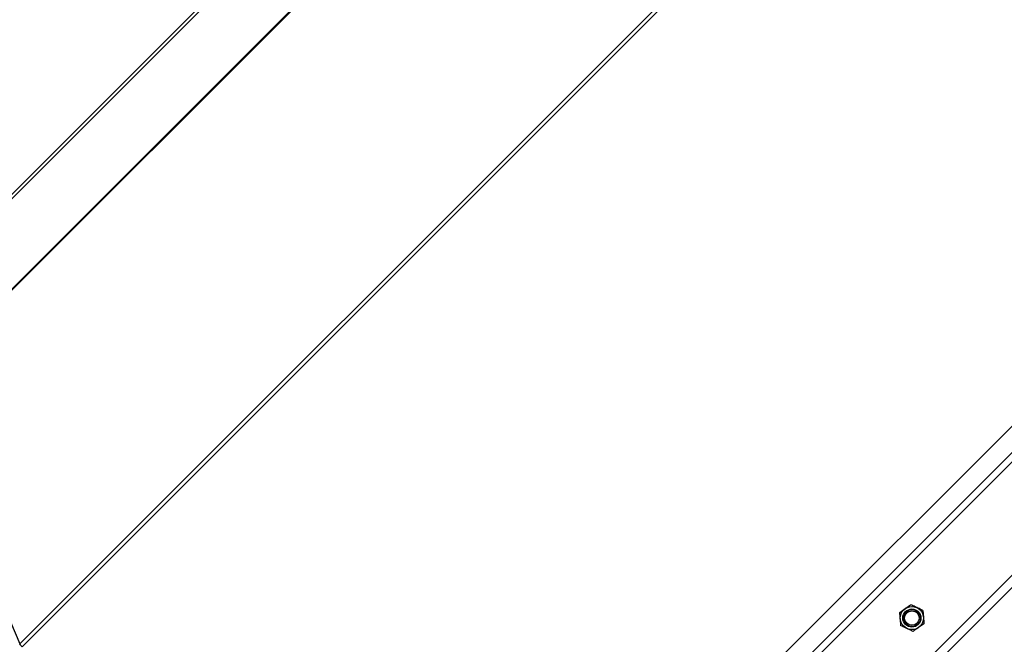
# Model space of a CAD drawing. Units: millimetres. Extents: x 5 to 589, y 0 to 415.
# Drawn here: x 380 to 414, y 208 to 230 of the extents above; entities that cross this region are included whole.
import ezdxf

# ---------------------------------------------------------------- set-up
doc = ezdxf.new("R2010")
doc.units = ezdxf.units.MM
doc.layers.add('FORMAT', color=7, linetype='Continuous')
doc.styles.add('SLDTEXTSTYLE0', font='GOTHIC.TTF', dxfattribs={"width": 0.913})
doc.dimstyles.new('SLDDIMSTYLE1', dxfattribs={"dimtxt": 3.5, "dimasz": 3.302, "dimexe": 0, "dimexo": 0.0625, "dimgap": 0.875, "dimtad": 1, "dimdec": 0, "dimlfac": 10, "dimrnd": 1e-09, "dimzin": 12, "dimdsep": 46, "dimtxsty": 'SLDTEXTSTYLE0', "dimsah": 1, "dimcen": 0.09, "dimadec": 0, "dimazin": 3, "dimtfac": 1, "dimtdec": 0, "dimtofl": 0, "dimtmove": 0, "dimatfit": 3, "dimfxl": 1, "dimfrac": 2, "dimtolj": 1, "dimtzin": 12, "dimarcsym": 0})

# ---------------------------------------------------------------- blocks, each defined once
blk = doc.blocks.new('_D_17')
at = {"layer": 'FORMAT'}
for p, q in [((407.49, 251.601), (362.124, 251.601)), ((363.124, 139.015), (363.124, 251.601)), ((399.642, 139.015), (362.124, 139.015))]:
    blk.add_line(p, q, dxfattribs=at)
for points in [[(363.124, 251.601), (362.624, 248.299), (363.624, 248.299)], [(363.124, 139.015), (363.624, 142.317), (362.624, 142.317)]]:
    blk.add_solid(points, dxfattribs=at)
at = {"layer": 'FORMAT', "insert": (358.653, 190.136), "char_height": 3.5, "attachment_point": 1, "rotation": 90, "style": 'SLDTEXTSTYLE0'}
blk.add_mtext('1126', dxfattribs=at)
blk = doc.blocks.new('_D_19')
at = {"layer": 'FORMAT'}
for p, q in [((374.788, 252.363), (374.788, 262.652)), ((458.367, 184.927), (458.367, 262.652)), ((458.367, 261.652), (374.788, 261.652)), ((374.788, 218.899), (374.788, 250.839)), ((458.367, 182.255), (458.367, 183.403))]:
    blk.add_line(p, q, dxfattribs=at)
for points in [[(374.788, 261.652), (378.09, 261.152), (378.09, 262.152)], [(458.367, 261.652), (455.065, 262.152), (455.065, 261.152)]]:
    blk.add_solid(points, dxfattribs=at)
at = {"layer": 'FORMAT', "insert": (412.698, 266.122), "char_height": 3.5, "attachment_point": 1, "style": 'SLDTEXTSTYLE0'}
blk.add_mtext('836', dxfattribs=at)

msp = doc.modelspace()

# ---------------------------------------------------------------- linework, layer by layer
at = {"color": 7, "linetype": 'Continuous', "lineweight": 25}
for p, q in [((374.83902, 219.022352), (407.365929, 251.549263)), ((374.916405, 218.944962), (407.443318, 251.471872)), ((376.478065, 217.383308), (409.004975, 249.910218)), ((376.497931, 217.363442), (409.024841, 249.890358)), ((418.310964, 246.655578), (379.78353, 208.128143)), ((379.860288, 208.031619), (418.397606, 246.568937)), ((397.546348, 198.188854), (428.199428, 228.841931)), ((397.705448, 198.029757), (428.358527, 228.682835)), ((399.667669, 196.067531), (430.320748, 226.720614)), ((420.89855, 222.460295), (403.927988, 205.489732)), ((411.781899, 207.757498), (423.196647, 219.172246)), ((375.381154, 218.480218), (379.78353, 208.128143)), ((410.227032, 209.220756), (410.416301, 209.353084)), ((411.024037, 209.289927), (411.044004, 209.059847)), ((410.266966, 208.760608), (410.247, 208.990682)), ((411.063971, 208.829773), (410.874703, 208.697445))]:
    msp.add_line(p, q, dxfattribs=at)
for radius in [0.4, 0.315, 0.292857, 0.25]:
    msp.add_circle((410.645502, 209.025265), radius, dxfattribs=at)
for points, knots in [([(410.247, 208.990682), (410.246526, 208.996134), (410.239778, 209.073827), (410.233174, 209.149963), (410.227032, 209.220756)], [0, 0, 0, 0, 0.070179079, 1, 1, 1, 1]), ([(410.416301, 209.353084), (410.420787, 209.356221), (410.484699, 209.40091), (410.547332, 209.444701), (410.605568, 209.485418)], [0, 0, 0, 0, 0.070188146, 1, 1, 1, 1]), ([(410.814803, 209.387673), (410.795778, 209.396559), (410.724953, 209.429638), (410.655999, 209.461856), (410.605568, 209.485418)], [0, 0, 0, 0, 0.26862178, 1, 1, 1, 1]), ([(411.024037, 209.289927), (411.006471, 209.298131), (410.938266, 209.329984), (410.86741, 209.363092), (410.814803, 209.387673)], [0, 0, 0, 0, 0.257543955, 1, 1, 1, 1]), ([(411.044004, 209.059847), (411.044477, 209.054395), (411.051226, 208.976702), (411.05783, 208.900566), (411.063971, 208.829773)], [0, 0, 0, 0, 0.070179079, 1, 1, 1, 1]), ([(410.476201, 208.662862), (410.457176, 208.671751), (410.386354, 208.704838), (410.317398, 208.737049), (410.266966, 208.760608)], [0, 0, 0, 0, 0.26863249, 1, 1, 1, 1]), ([(410.685435, 208.565117), (410.66787, 208.573323), (410.599667, 208.605184), (410.528809, 208.638286), (410.476201, 208.662862)], [0, 0, 0, 0, 0.257554455, 1, 1, 1, 1]), ([(410.874703, 208.697445), (410.870217, 208.694308), (410.806306, 208.649619), (410.743672, 208.605831), (410.685435, 208.565117)], [0, 0, 0, 0, 0.070189158, 1, 1, 1, 1]), ([(379.860288, 208.031619), (379.847391, 208.047808), (379.821596, 208.080185), (379.796218, 208.112157), (379.78353, 208.128143)], [0, 0, 0, 0, 0.500001782, 1, 1, 1, 1])]:
    msp.add_open_spline(points, degree=3, knots=knots, dxfattribs=at)

# ---------------------------------------------------------------- dimensions: what is measured, and where the dimension line sits
at = {"layer": 'FORMAT'}
dim = msp.add_linear_dim(base=(374.787762, 261.651744), p1=(458.367231, 182.255312), p2=(374.787762, 218.898608), dimstyle='SLDDIMSTYLE1', dxfattribs=at)
dim.commit()
dim.dimension.update_dxf_attribs({"geometry": '_D_19', "text_midpoint": (416.577496, 261.651744), "dimtype": 160})
dim = msp.add_linear_dim(base=(363.124138, 251.60052), p1=(399.642231, 139.015312), p2=(407.489673, 251.60052), angle=90, dimstyle='SLDDIMSTYLE1', dxfattribs=at)
dim.commit()
dim.dimension.update_dxf_attribs({"geometry": '_D_17', "text_midpoint": (363.124138, 195.307916), "dimtype": 160})

doc.saveas('drawing.dxf')
